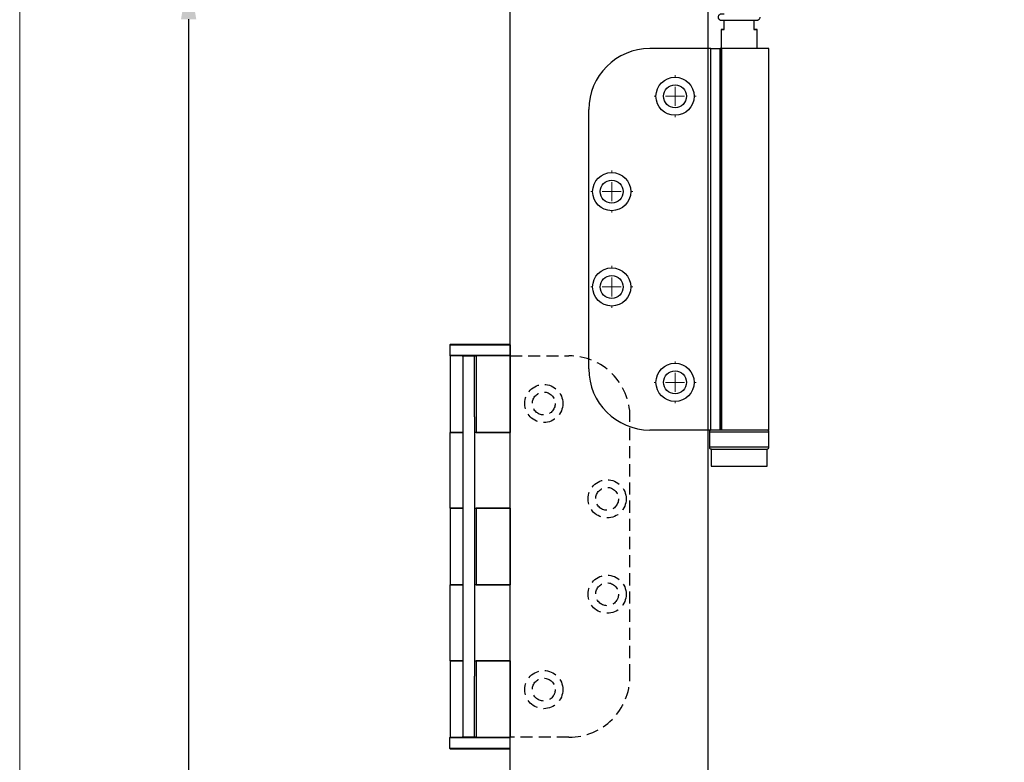
# Model space of a CAD drawing. Units: millimetres. Extents: x 7819 to 10116, y -687 to 960.
# Drawn here: x 7819 to 8077, y 544 to 739 of the extents above; entities that cross this region are included whole.
import ezdxf

# ---------------------------------------------------------------- set-up
doc = ezdxf.new("R2010")
doc.units = ezdxf.units.MM
doc.linetypes.add('HIDDEN', pattern=[9.525, 6.35, -3.175])
for name, color, linetype in [('Border', 7, 'Continuous'), ('Dims', 7, 'Continuous'), ('Door', 4, 'Continuous'), ('Hatching', 32, 'Continuous')]:
    doc.layers.add(name, color=color, linetype=linetype)
doc.styles.get("Standard").update_dxf_attribs({"font": 'tahoma.ttf'})
doc.dimstyles.get("Standard").update_dxf_attribs({"dimtxt": 3, "dimasz": 3, "dimexe": 3, "dimexo": 1.5, "dimgap": 1, "dimtad": 1, "dimdec": 0, "dimlfac": 2, "dimzin": 0, "dimdsep": 46, "dimtxsty": 'Standard', "dimcen": 0.09, "dimadec": 0, "dimazin": 0, "dimtfac": 1, "dimtdec": 0, "dimtofl": 0, "dimtmove": 0, "dimatfit": 3, "dimfxl": 1, "dimtolj": 1, "dimtzin": 0, "dimarcsym": 0})

# ---------------------------------------------------------------- blocks, each defined once
blk = doc.blocks.new('*D83')
at = {"layer": 'Defpoints', "color": 0, "transparency": 16777216}
for p in [(7947.85, 750.82), (7863.6, -0.18), (7947.85, -0.18)]:
    blk.add_point(p, dxfattribs=at)
at = {"layer": 'Dims', "color": 0, "lineweight": -2, "transparency": 16777216}
for p, q in [((7946.35, 750.82), (7860.6, 750.82)), ((7863.6, 738.82), (7863.6, 414.57)), ((7863.6, 414.57), (7871.1, 409.57)), ((7871.1, 409.57), (7856.1, 404.57)), ((7856.1, 404.57), (7863.6, 399.57)), ((7863.6, 399.57), (7863.6, 11.82)), ((7946.35, -0.18), (7860.6, -0.18))]:
    blk.add_line(p, q, dxfattribs=at)
at = {"layer": 'Dims', "color": 0, "transparency": 16777216}
for points in [[(7861.6, 738.82), (7865.6, 738.82), (7863.6, 750.82)], [(7861.6, 11.82), (7865.6, 11.82), (7863.6, -0.18)]]:
    blk.add_solid(points, dxfattribs=at)
at = {"layer": 'Dims', "color": 0, "transparency": 16777216, "insert": (7853.39, 366.81), "char_height": 10, "attachment_point": 5, "rotation": 90}
blk.add_mtext('\\A1;3300 MAX.', dxfattribs=at)
blk = doc.blocks.new('SW_CENTERMARKSYMBOL_0')
at = {"color": 0, "linetype": 'Continuous', "lineweight": 18}
for p, q in [((0, 5), (0, 5.5)), ((0, 0), (-2.5, 0)), ((0, 0), (0, 2.5)), ((0, 0), (2.5, 0)), ((0, 0), (0, -2.5)), ((5, 0), (5.5, 0)), ((-5, 0), (-5.5, 0)), ((0, -5), (0, -5.5))]:
    blk.add_line(p, q, dxfattribs=at)
blk = doc.blocks.new('SW_CENTERMARKSYMBOL_1')
at = {"color": 0, "linetype": 'Continuous', "lineweight": 18}
for p, q in [((0, 5), (0, 5.5)), ((0, 0), (-2.5, 0)), ((0, 0), (0, 2.5)), ((0, 0), (2.5, 0)), ((0, 0), (0, -2.5)), ((5, 0), (5.5, 0)), ((-5, 0), (-5.5, 0)), ((0, -5), (0, -5.5))]:
    blk.add_line(p, q, dxfattribs=at)
blk = doc.blocks.new('SW_CENTERMARKSYMBOL_2')
at = {"color": 0, "linetype": 'Continuous', "lineweight": 18}
for p, q in [((0, 5), (0, 5.5)), ((0, 0), (-2.5, 0)), ((0, 0), (0, 2.5)), ((0, 0), (2.5, 0)), ((0, 0), (0, -2.5)), ((5, 0), (5.5, 0)), ((-5, 0), (-5.5, 0)), ((0, -5), (0, -5.5))]:
    blk.add_line(p, q, dxfattribs=at)
blk = doc.blocks.new('SW_CENTERMARKSYMBOL_3')
at = {"color": 0, "linetype": 'Continuous', "lineweight": 18}
for p, q in [((0, 5), (0, 5.5)), ((0, 0), (-2.5, 0)), ((0, 0), (0, 2.5)), ((0, 0), (2.5, 0)), ((0, 0), (0, -2.5)), ((5, 0), (5.5, 0)), ((-5, 0), (-5.5, 0)), ((0, -5), (0, -5.5))]:
    blk.add_line(p, q, dxfattribs=at)
blk = doc.blocks.new('End Hinge - Round Mortice')
at = {"color": 7, "linetype": 'Continuous', "lineweight": 25}
for p, q in [((163.99, 229.22), (148.04, 229.22)), ((163.99, 129.22), (163.99, 229.22)), ((163.99, 229.22), (166.49, 229.22)), ((166.49, 229.22), (166.49, 129.22)), ((166.49, 129.22), (166.49, 229.22)), ((166.49, 229.22), (166.49, 229.22)), ((166.9, 229.22), (166.49, 229.22)), ((166.9, 129.22), (166.9, 229.22)), ((179.19, 229.22), (166.9, 229.22)), ((179.19, 129.22), (179.19, 229.22)), ((132.04, 145.22), (132.04, 213.22)), ((163.99, 129.22), (148.04, 129.22)), ((166.49, 129.22), (163.99, 129.22)), ((166.49, 129.22), (166.49, 129.22)), ((166.9, 129.22), (166.49, 129.22)), ((179.19, 129.22), (166.9, 129.22))]:
    blk.add_line(p, q, dxfattribs=at)
for centre, radius in [((154.64, 216.72), 5), ((154.64, 216.72), 3), ((138.04, 191.72), 5), ((138.04, 191.72), 3), ((138.04, 166.72), 5), ((138.04, 166.72), 3), ((154.64, 141.72), 5), ((154.64, 141.72), 3)]:
    blk.add_circle(centre, radius, dxfattribs=at)
for centre, start, end in [((148.04, 213.22), 90, 180), ((148.04, 145.22), 180, 270)]:
    blk.add_arc(centre, 16, start, end, dxfattribs=at)
at = {"color": 7, "linetype": 'Continuous', "lineweight": 0}
for name, p in [('SW_CENTERMARKSYMBOL_0', (154.64, 216.72)), ('SW_CENTERMARKSYMBOL_1', (138.04, 191.72)), ('SW_CENTERMARKSYMBOL_2', (138.04, 166.72)), ('SW_CENTERMARKSYMBOL_3', (154.64, 141.72))]:
    blk.add_blockref(name, p, dxfattribs=at)

msp = doc.modelspace()

# ---------------------------------------------------------------- linework, layer by layer
at = {"color": 7, "linetype": 'Continuous', "lineweight": 25}
for p, q in [((8004.01, 736.12), (8004.01, 738.56)), ((8011.81, 738.56), (8011.81, 736.12)), ((8003.21, 736.12), (8003.21, 631.12)), ((8012.61, 731.12), (8012.61, 736.12)), ((8000.11, 630.62), (8000.11, 626.62)), ((8015.71, 626.62), (8015.71, 630.62)), ((8000.56, 626.12), (8000.56, 621.62)), ((8015.26, 621.62), (8015.26, 626.12))]:
    msp.add_line(p, q, dxfattribs=at)
at = {"color": 212, "ltscale": 0.5}
for p, q in [((7932.2, 653.57), (7932.1, 653.47)), ((7932.1, 653.47), (7947.9, 653.47)), ((7932.1, 653.47), (7932.1, 650.67)), ((7947.8, 653.57), (7932.2, 653.57)), ((7947.8, 653.57), (7947.9, 653.47)), ((7947.9, 653.47), (7947.9, 650.67)), ((7947.9, 650.67), (7932.1, 650.67)), ((7932.2, 650.57), (7932.1, 650.67)), ((7935.3, 650.57), (7932.15, 650.57)), ((7932.15, 650.57), (7932.15, 630.5)), ((7935.3, 650.57), (7935.5, 650.57)), ((7935.5, 650.57), (7935.5, 634.57)), ((7935.5, 650.57), (7938.5, 650.57)), ((7938.5, 634.57), (7938.5, 650.57)), ((7938.5, 650.57), (7939, 650.57)), ((7939, 650.57), (7939, 630.5)), ((7947.85, 650.57), (7939, 650.57)), ((7947.8, 650.57), (7947.9, 650.67)), ((7947.85, 650.57), (7947.85, 630.5)), ((7935.5, 634.57), (7935.5, 566.57)), ((7938.5, 634.57), (7938.5, 566.57)), ((7932.15, 630.5), (7935.3, 630.5)), ((7935.3, 630.5), (7932.15, 630.5)), ((7932.15, 610.6), (7932.15, 630.5)), ((7935.5, 630.5), (7935.3, 630.5)), ((7947.85, 630.5), (7938.5, 630.5)), ((7939, 630.5), (7947.85, 630.5)), ((7947.85, 610.6), (7947.85, 630.5)), ((7932.15, 610.6), (7932.15, 590.53)), ((7935.3, 610.6), (7932.15, 610.6)), ((7932.15, 610.6), (7935.3, 610.6)), ((7935.3, 610.6), (7935.5, 610.6)), ((7938.5, 610.6), (7947.85, 610.6)), ((7939, 610.6), (7939, 590.53)), ((7947.85, 610.6), (7939, 610.6)), ((7947.85, 610.6), (7947.85, 590.53)), ((7932.15, 590.53), (7935.3, 590.53)), ((7935.3, 590.53), (7932.15, 590.53)), ((7932.15, 570.64), (7932.15, 590.53)), ((7935.5, 590.53), (7935.3, 590.53)), ((7947.85, 590.53), (7938.5, 590.53)), ((7939, 590.53), (7947.85, 590.53)), ((7947.85, 570.64), (7947.85, 590.53)), ((7932.15, 570.64), (7932.15, 550.57)), ((7935.3, 570.64), (7932.15, 570.64)), ((7932.15, 570.64), (7935.3, 570.64)), ((7935.3, 570.64), (7935.5, 570.64)), ((7938.5, 570.64), (7947.85, 570.64)), ((7939, 570.64), (7939, 550.57)), ((7947.85, 570.64), (7939, 570.64)), ((7947.85, 570.64), (7947.85, 550.57)), ((7935.5, 566.57), (7935.5, 550.57)), ((7938.5, 550.57), (7938.5, 566.57)), ((7932.2, 550.57), (7932.1, 550.47)), ((7932.1, 550.47), (7947.9, 550.47)), ((7932.1, 547.67), (7932.1, 550.47)), ((7932.15, 550.57), (7935.3, 550.57)), ((7935.5, 550.57), (7935.3, 550.57)), ((7938.5, 550.57), (7935.5, 550.57)), ((7939, 550.57), (7938.5, 550.57)), ((7939, 550.57), (7947.85, 550.57)), ((7947.8, 550.57), (7947.9, 550.47)), ((7947.9, 547.67), (7947.9, 550.47)), ((7947.9, 547.67), (7932.1, 547.67)), ((7932.2, 547.57), (7932.1, 547.67)), ((7932.2, 547.57), (7947.8, 547.57)), ((7947.8, 547.57), (7947.9, 547.67))]:
    msp.add_line(p, q, dxfattribs=at)
at = {"color": 212, "linetype": 'HIDDEN', "ltscale": 0.5}
for p, q in [((7947.85, 650.57), (7963.3, 650.57)), ((7979.3, 566.57), (7979.3, 634.57)), ((7963.3, 550.57), (7947.85, 550.57))]:
    msp.add_line(p, q, dxfattribs=at)
at = {"color": 7, "linetype": 'Continuous', "lineweight": 25, "flags": 128}
for points in [[(8004.01, 736.12), (8003.67, 736.12), (8003.42, 736.12), (8003.26, 736.12), (8003.21, 736.12), (8003.26, 736.12), (8003.42, 736.12), (8003.67, 736.12), (8004.01, 736.12)], [(8011.81, 736.12), (8012.16, 736.12), (8012.41, 736.12), (8012.56, 736.12), (8012.61, 736.12), (8012.56, 736.12), (8012.41, 736.12), (8012.16, 736.12), (8011.81, 736.12)], [(8000.11, 630.62), (8000.18, 630.62), (8000.4, 630.62), (8000.75, 630.62), (8001.24, 630.62), (8001.85, 630.62), (8002.58, 630.62), (8003.41, 630.62), (8004.31, 630.62), (8005.29, 630.62), (8006.31, 630.62), (8007.37, 630.62), (8008.43, 630.62), (8009.49, 630.62), (8010.51, 630.62), (8011.49, 630.62), (8012.4, 630.62), (8013.23, 630.62), (8013.96, 630.62), (8014.57, 630.62), (8015.06, 630.62), (8015.42, 630.62), (8015.64, 630.62), (8015.71, 630.62), (8015.71, 630.62)], [(8015.71, 626.62), (8015.71, 626.62), (8015.64, 626.62), (8015.42, 626.62), (8015.06, 626.62), (8014.57, 626.62), (8013.96, 626.62), (8013.23, 626.62), (8012.4, 626.62), (8011.49, 626.62), (8010.51, 626.62), (8009.49, 626.62), (8008.43, 626.62), (8007.37, 626.62), (8006.31, 626.62), (8005.29, 626.62), (8004.31, 626.62), (8003.41, 626.62), (8002.58, 626.62), (8001.85, 626.62), (8001.24, 626.62), (8000.75, 626.62), (8000.4, 626.62), (8000.18, 626.62), (8000.11, 626.62)], [(8000.66, 626.12), (8000.64, 626.12), (8000.56, 626.12), (8000.64, 626.12), (8000.86, 626.12), (8001.23, 626.12), (8001.73, 626.12), (8002.36, 626.12), (8003.1, 626.12), (8003.94, 626.12), (8004.86, 626.12), (8005.84, 626.12), (8006.87, 626.12), (8007.91, 626.12), (8008.96, 626.12), (8009.98, 626.12), (8010.97, 626.12), (8011.89, 626.12), (8012.73, 626.12), (8013.47, 626.12), (8014.1, 626.12), (8014.6, 626.12), (8014.96, 626.12), (8015.19, 626.12), (8015.26, 626.12), (8015.25, 626.12)], [(8000.61, 626.12), (8000.64, 626.12), (8000.81, 626.12), (8001.13, 626.12), (8001.58, 626.12), (8002.16, 626.12), (8002.86, 626.12), (8003.66, 626.12), (8004.54, 626.12), (8005.5, 626.12), (8006.51, 626.12), (8007.54, 626.12), (8008.58, 626.12), (8009.61, 626.12), (8010.6, 626.12), (8011.54, 626.12), (8012.4, 626.12), (8013.18, 626.12), (8013.84, 626.12), (8014.39, 626.12), (8014.8, 626.12), (8015.08, 626.12), (8015.2, 626.12), (8015.21, 626.12)], [(8000.56, 621.62), (8000.64, 621.62), (8000.86, 621.62), (8001.23, 621.62), (8001.73, 621.62), (8002.36, 621.62), (8003.1, 621.62), (8003.94, 621.62), (8004.86, 621.62), (8005.84, 621.62), (8006.87, 621.62), (8007.91, 621.62), (8008.96, 621.62), (8009.98, 621.62), (8010.97, 621.62), (8011.89, 621.62), (8012.73, 621.62), (8013.47, 621.62), (8014.1, 621.62), (8014.6, 621.62), (8014.96, 621.62), (8015.19, 621.62), (8015.26, 621.62)]]:
    msp.add_lwpolyline(points, dxfattribs=at)
at = {"color": 212, "linetype": 'HIDDEN', "ltscale": 0.5}
for centre, radius in [((7956.7, 638.07), 5), ((7956.7, 638.07), 3), ((7973.3, 613.07), 5), ((7973.3, 613.07), 3), ((7973.3, 588.07), 5), ((7973.3, 588.07), 3), ((7956.7, 563.07), 5), ((7956.7, 563.07), 3)]:
    msp.add_circle(centre, radius, dxfattribs=at)
for centre, start, end in [((7963.3, 634.57), 0, 90), ((7963.3, 566.57), 270, 0)]:
    msp.add_arc(centre, 16, start, end, dxfattribs=at)
at = {"color": 7, "linetype": 'Continuous', "lineweight": 25}
for points, knots in [([(8004.01, 740.17), (8003.94, 740.17), (8003.71, 740.17), (8003.45, 740.17), (8003.29, 740.17), (8003.23, 740.17), (8003.21, 740.16), (8003.2, 740.16), (8003.19, 740.16), (8003.18, 740.16), (8003.16, 740.16), (8003.06, 740.16), (8002.91, 740.12), (8002.7, 740), (8002.53, 739.81), (8002.42, 739.55), (8002.4, 739.27), (8002.48, 739.01), (8002.61, 738.82), (8002.76, 738.7), (8002.89, 738.63), (8003.01, 738.59), (8003.1, 738.57), (8003.15, 738.57), (8003.18, 738.57), (8003.19, 738.57), (8003.2, 738.57), (8003.21, 738.56), (8003.22, 738.56), (8003.29, 738.56), (8003.48, 738.56), (8003.82, 738.56), (8004.27, 738.56), (8004.82, 738.56), (8005.46, 738.56), (8006.16, 738.56), (8006.92, 738.56), (8007.7, 738.56), (8008.49, 738.56), (8009.26, 738.56), (8009.99, 738.56), (8010.67, 738.56), (8011.27, 738.56), (8011.77, 738.56), (8012.17, 738.56), (8012.45, 738.56), (8012.57, 738.56), (8012.61, 738.56), (8012.62, 738.56), (8012.63, 738.57), (8012.65, 738.57), (8012.68, 738.57), (8012.74, 738.57), (8012.85, 738.6), (8013.03, 738.67), (8013.22, 738.82), (8013.37, 739.05), (8013.41, 739.25), (8013.41, 739.35), (8013.41, 739.36)], [0, 0, 0, 0, 0.019161, 0.056411, 0.093687, 0.11241, 0.122075, 0.125695, 0.127648, 0.128792, 0.12987, 0.131733, 0.142407, 0.152293, 0.164939, 0.178118, 0.191858, 0.204926, 0.215402, 0.224228, 0.231627, 0.237581, 0.241973, 0.244131, 0.245233, 0.246106, 0.247338, 0.249767, 0.257168, 0.28394, 0.322668, 0.360033, 0.397297, 0.434542, 0.47178, 0.509017, 0.546251, 0.583486, 0.62072, 0.657954, 0.695189, 0.732424, 0.76966, 0.806898, 0.844141, 0.881396, 0.918695, 0.931313, 0.937637, 0.940866, 0.941967, 0.9431, 0.94578, 0.950872, 0.959866, 0.972399, 0.984827, 0.998348, 1, 1, 1, 1]), ([(8000.46, 631.1), (8000.45, 631.09), (8000.41, 631.08), (8000.31, 631.03), (8000.21, 630.93), (8000.13, 630.78), (8000.12, 630.68), (8000.12, 630.63)], [0, 0, 0, 0, 0.053586, 0.231681, 0.494951, 0.76843, 1, 1, 1, 1]), ([(8015.71, 630.62), (8015.71, 630.63), (8015.72, 630.7), (8015.68, 630.82), (8015.6, 630.95), (8015.51, 631.03), (8015.42, 631.08), (8015.36, 631.1), (8015.33, 631.11), (8015.32, 631.11)], [0, 0, 0, 0, 0.047212, 0.31391, 0.525143, 0.702327, 0.851395, 0.972345, 1, 1, 1, 1]), ([(8000.12, 626.63), (8000.12, 626.62), (8000.1, 626.55), (8000.14, 626.43), (8000.22, 626.3), (8000.31, 626.22), (8000.4, 626.17), (8000.47, 626.14), (8000.51, 626.13), (8000.53, 626.13)], [0, 0, 0, 0, 0.051733, 0.306963, 0.50887, 0.67814, 0.820592, 0.936269, 1, 1, 1, 1]), ([(8015.29, 626.13), (8015.29, 626.13), (8015.33, 626.13), (8015.4, 626.16), (8015.51, 626.21), (8015.62, 626.32), (8015.7, 626.46), (8015.71, 626.57), (8015.71, 626.62)], [0, 0, 0, 0, 0.020708, 0.158802, 0.317321, 0.548466, 0.788647, 1, 1, 1, 1])]:
    msp.add_open_spline(points, degree=3, knots=knots, dxfattribs=at)
at = {"layer": 'Border', "lineweight": 0}
msp.add_lwpolyline([(10116.24, -687.25), (7819.31, -687.25), (7819.31, 922.38), (10116.24, 922.38)], close=True, dxfattribs=at)
at = {"layer": 'Door'}
for p, q in [((7947.85, -0.18), (7947.85, 750.82)), ((7999.81, -0.18), (7999.81, 750.82))]:
    msp.add_line(p, q, dxfattribs=at)

# ---------------------------------------------------------------- block references
at = {"layer": 'Hatching'}
msp.add_blockref('End Hinge - Round Mortice', (7836.47, 501.9), dxfattribs=at)

# ---------------------------------------------------------------- dimensions: what is measured, and where the dimension line sits
at = {"layer": 'Dims'}
dim = msp.add_linear_dim(base=(7863.6, -0.18), p1=(7947.85, 750.82), p2=(7947.85, -0.18), angle=90, text='3300 MAX.', dimstyle='Standard', override={"dimtxt": 10, "dimasz": 12, "dimgap": 5}, dxfattribs=at)
dim.commit()
dim.dimension.update_dxf_attribs({"geometry": '*D83', "text_midpoint": (7863.6, 366.81), "dimtype": 160})

doc.saveas('drawing.dxf')
